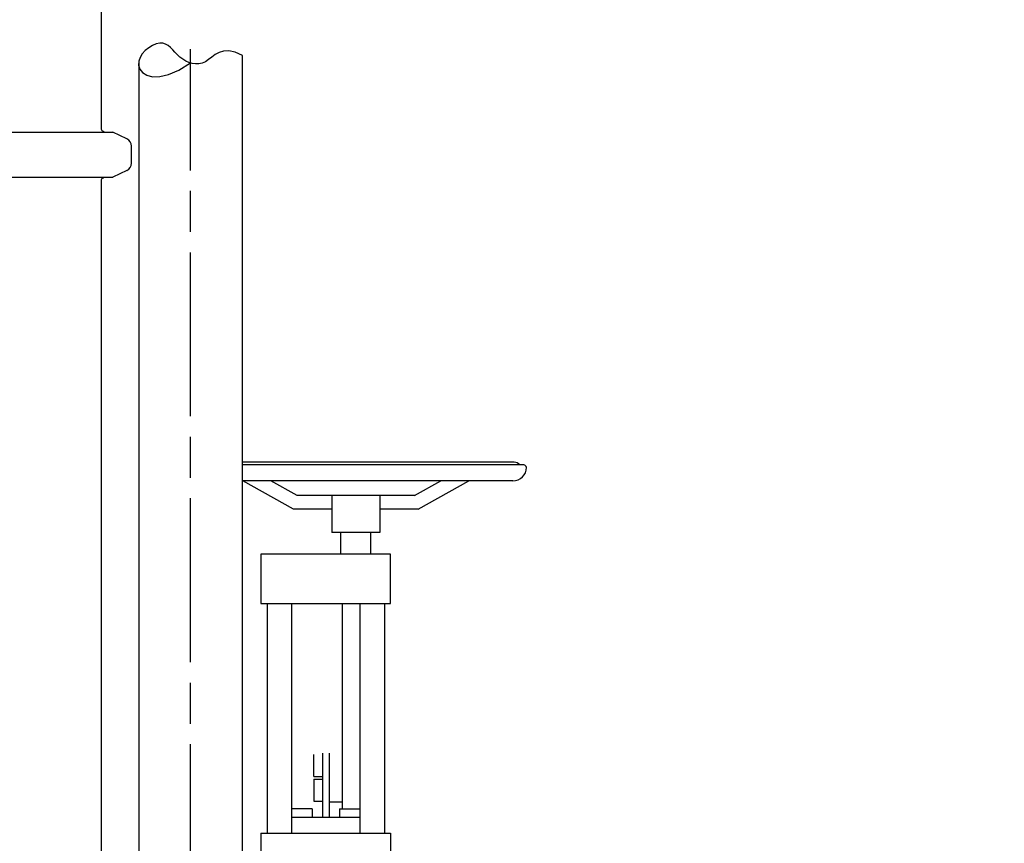
# Model space of a CAD drawing. Units: millimetres. Extents: x -9807 to -6504, y 51034 to 56043.
# Drawn here: x -7591 to -6870, y 53630 to 54233 of the extents above; entities that cross this region are included whole.
import ezdxf

# ---------------------------------------------------------------- set-up
doc = ezdxf.new("R2010")
doc.units = ezdxf.units.MM
doc.linetypes.add('AM_ISO08W050', pattern=[18, 12, -1.5, 3, -1.5])
for name, color, linetype, lineweight in [('AM_5', 3, 'Continuous', 25), ('AM_7', 4, 'AM_ISO08W050', 25), ('KÖRPERLINIEN', 1, 'Continuous', 25)]:
    doc.layers.add(name, color=color, linetype=linetype, lineweight=lineweight)
doc.styles.get("Standard").update_dxf_attribs({"font": 'ISOCP.SHX'})
doc.dimstyles.new('AM_ISO$0', dxfattribs={"dimtxt": 3.5, "dimasz": 2.5, "dimexe": 1, "dimexo": 1, "dimgap": 1.5, "dimtad": 1, "dimdsep": 46, "dimtxsty": 'STANDARD', "dimcen": 0, "dimclrd": 3, "dimclre": 3, "dimclrt": 2, "dimadec": 0, "dimazin": 2, "dimtp": 0.1, "dimtm": 0.1, "dimtfac": 0.71, "dimtmove": 0, "dimatfit": 3, "dimfxl": 1, "dimlwd": -1, "dimlwe": -1, "dimarcsym": 0})

# ---------------------------------------------------------------- blocks, each defined once
blk = doc.blocks.new('*D12')
at = {"layer": 'AM_5', "color": 3}
for p, q in [((-7305.52, 55240.01), (-6756.92, 55240.01)), ((-6766.92, 53377.21), (-6766.92, 55215.01)), ((-7496.52, 53352.21), (-6756.92, 53352.21))]:
    blk.add_line(p, q, dxfattribs=at)
for points in [[(-6771.08, 55215.01), (-6762.75, 55215.01), (-6766.92, 55240.01)], [(-6771.08, 53377.21), (-6762.75, 53377.21), (-6766.92, 53352.21)]]:
    blk.add_solid(points, dxfattribs=at)
at = {"layer": 'DEFPOINTS', "color": 0}
for p in [(-7315.52, 55240.01), (-6766.92, 55240.01), (-7506.52, 53352.21)]:
    blk.add_point(p, dxfattribs=at)
at = {"layer": 'AM_5', "color": 2, "insert": (-6799.42, 54553.24), "char_height": 35, "attachment_point": 5, "rotation": 90}
blk.add_mtext('1885', dxfattribs=at)
blk = doc.blocks.new('*D5')
at = {"layer": 'AM_5', "color": 3}
for p, q in [((-7227.8, 55802.21), (-6637.91, 55802.21)), ((-6647.91, 53377.21), (-6647.91, 55777.21)), ((-7496.52, 53352.21), (-6637.91, 53352.21))]:
    blk.add_line(p, q, dxfattribs=at)
for points in [[(-6652.08, 55777.21), (-6643.74, 55777.21), (-6647.91, 55802.21)], [(-6652.08, 53377.21), (-6643.74, 53377.21), (-6647.91, 53352.21)]]:
    blk.add_solid(points, dxfattribs=at)
at = {"layer": 'DEFPOINTS', "color": 0}
for p in [(-7237.8, 55802.21), (-6647.91, 55802.21), (-7506.52, 53352.21)]:
    blk.add_point(p, dxfattribs=at)
at = {"layer": 'AM_5', "color": 2, "insert": (-6680.41, 54861.98), "char_height": 35, "attachment_point": 5, "rotation": 90}
blk.add_mtext('2450', dxfattribs=at)
blk = doc.blocks.new('*D16')
at = {"layer": 'AM_5', "color": 3}
for p, q in [((-7564.6, 55992.21), (-6504.49, 55992.21)), ((-6514.49, 55967.21), (-6514.49, 53377.21)), ((-7496.52, 53352.21), (-6504.49, 53352.21))]:
    blk.add_line(p, q, dxfattribs=at)
for points in [[(-6518.66, 55967.21), (-6510.33, 55967.21), (-6514.49, 55992.21)], [(-6518.66, 53377.21), (-6510.33, 53377.21), (-6514.49, 53352.21)]]:
    blk.add_solid(points, dxfattribs=at)
at = {"layer": 'DEFPOINTS', "color": 0}
for p in [(-7574.6, 55992.21), (-7506.52, 53352.21), (-6514.49, 53352.21)]:
    blk.add_point(p, dxfattribs=at)
at = {"layer": 'AM_5', "color": 2, "insert": (-6547, 54741.45), "char_height": 35, "attachment_point": 5, "rotation": 90}
blk.add_mtext('2640', dxfattribs=at)

msp = doc.modelspace()

# ---------------------------------------------------------------- linework, layer by layer
at = {"layer": 'AM_7', "ltscale": 10}
msp.add_line((-7466.03, 53582.539), (-7466.03, 54211.228), dxfattribs=at)
at = {"layer": 'KÖRPERLINIEN'}
for p, q in [((-7531.523, 54875.095), (-7531.523, 54153.124)), ((-7428.03, 53582.539), (-7428.03, 54206.641)), ((-7504.03, 54202.352), (-7504.03, 53582.539)), ((-9290.128, 54150.493), (-7522.918, 54150.493)), ((-7530.523, 54151.457), (-7528.854, 54150.493)), ((-7512.792, 54145.616), (-7522.918, 54150.493)), ((-7509.397, 54127.777), (-7509.397, 54140.21)), ((-9290.128, 54117.493), (-7522.918, 54117.493)), ((-7530.523, 54116.822), (-7529.36, 54117.493)), ((-7512.792, 54122.371), (-7522.918, 54117.493)), ((-7531.523, 54115.09), (-7531.523, 53544.814)), ((-7229.028, 53908.939), (-7428.03, 53908.939)), ((-7222.028, 53906.939), (-7428.03, 53906.939)), ((-7230.028, 53895.339), (-7428.03, 53895.339)), ((-7390.571, 53874.539), (-7427.674, 53895.339)), ((-7387.959, 53884.539), (-7407.224, 53895.339)), ((-7302.097, 53884.538), (-7282.831, 53895.339)), ((-7299.485, 53874.538), (-7262.382, 53895.339)), ((-7302.096, 53884.539), (-7387.959, 53884.539)), ((-7362.528, 53884.539), (-7362.528, 53857.539)), ((-7327.528, 53884.539), (-7327.528, 53857.539)), ((-7362.528, 53874.539), (-7390.571, 53874.539)), ((-7299.485, 53874.539), (-7327.528, 53874.539)), ((-7327.528, 53857.539), (-7362.528, 53857.539)), ((-7356.027, 53841.54), (-7356.027, 53857.539)), ((-7334.027, 53841.54), (-7334.027, 53857.539)), ((-7355.948, 53846.54), (-7356.027, 53846.54)), ((-7414.527, 53841.54), (-7414.527, 53805.539)), ((-7319.527, 53841.54), (-7414.527, 53841.54)), ((-7319.527, 53805.539), (-7319.527, 53841.54)), ((-7414.527, 53805.539), (-7319.527, 53805.539)), ((-7410.028, 53805.539), (-7410.028, 53637.539)), ((-7392.027, 53805.539), (-7392.027, 53637.539)), ((-7355.028, 53805.539), (-7355.028, 53655.339)), ((-7342.027, 53805.539), (-7342.027, 53637.539)), ((-7324.027, 53805.539), (-7324.027, 53637.539)), ((-7375.829, 53678.94), (-7375.829, 53694.939)), ((-7369.527, 53695.94), (-7369.527, 53649.04)), ((-7364.527, 53695.94), (-7364.527, 53649.04)), ((-7375.829, 53676.941), (-7375.829, 53660.94)), ((-7375.829, 53676.94), (-7369.527, 53676.94)), ((-7375.827, 53678.94), (-7369.528, 53678.94)), ((-7377.027, 53655.339), (-7392.027, 53655.339)), ((-7377.027, 53655.339), (-7377.027, 53649.04)), ((-7375.829, 53660.939), (-7369.527, 53660.939)), ((-7364.527, 53660.439), (-7355.028, 53660.439)), ((-7357.027, 53655.339), (-7342.027, 53655.339)), ((-7357.027, 53655.339), (-7357.027, 53649.04)), ((-7342.029, 53649.039), (-7392.027, 53649.038)), ((-7414.527, 53637.539), (-7319.527, 53637.539)), ((-7414.527, 53637.539), (-7414.527, 53622.539)), ((-7319.527, 53637.539), (-7319.527, 53622.539))]:
    msp.add_line(p, q, dxfattribs=at)
at = {"layer": 'KÖRPERLINIEN', "flags": 128}
msp.add_lwpolyline([(-7428.03, 54206.641), (-7433.487, 54208.976), (-7438.072, 54209.925), (-7441.926, 54209.767), (-7445.188, 54208.779), (-7447.998, 54207.238), (-7450.497, 54205.42), (-7452.824, 54203.604), (-7455.118, 54202.067), (-7457.49, 54201.032), (-7459.931, 54200.506), (-7462.403, 54200.444), (-7464.867, 54200.8), (-7467.284, 54201.526), (-7469.616, 54202.578), (-7471.824, 54203.909), (-7473.87, 54205.472), (-7475.732, 54207.212), (-7477.459, 54209.031), (-7479.117, 54210.824), (-7480.772, 54212.483), (-7482.489, 54213.901), (-7484.335, 54214.973), (-7486.375, 54215.591), (-7488.675, 54215.648), (-7491.262, 54215.071), (-7494.003, 54213.911), (-7496.728, 54212.253), (-7499.265, 54210.182), (-7501.442, 54207.784), (-7503.089, 54205.141), (-7504.034, 54202.34), (-7504.105, 54199.466), (-7503.158, 54196.635), (-7501.151, 54194.101), (-7498.07, 54192.15), (-7493.899, 54191.068), (-7488.625, 54191.141), (-7482.232, 54192.655), (-7474.705, 54195.896), (-7466.03, 54201.149)], dxfattribs=at)
at = {"layer": 'KÖRPERLINIEN'}
for centre, radius, start, end in [((-7529.523, 54153.189), 2, 180, 240), ((-7515.397, 54140.21), 6, 0, 64.27717), ((-7515.397, 54127.777), 6, 295.72283, 0), ((-7529.523, 54115.09), 2, 120, 180), ((-7229.028, 53903.939), 5, 36.869904, 89.999996), ((-7230.028, 53905.339), 10, 270.000004, 358.415975), ((-7222.028, 53904.939), 2, 3.542145, 89.999996)]:
    msp.add_arc(centre, radius, start, end, dxfattribs=at)

# ---------------------------------------------------------------- dimensions: what is measured, and where the dimension line sits
at = {"layer": 'AM_5'}
for base, p1, p2, picture, middle in [((-6514.493, 53352.214), (-7574.603, 55992.214), (-7506.523, 53352.214), '*D16', (-6514.493, 54741.446)), ((-6647.911, 55802.214), (-7506.523, 53352.214), (-7237.801, 55802.214), '*D5', (-6647.911, 54861.982))]:
    dim = msp.add_linear_dim(base=base, p1=p1, p2=p2, angle=90, dimstyle='AM_ISO$0', override={"dimscale": 10, "dimdec": 0}, dxfattribs=at)
    dim.commit()
    dim.dimension.update_dxf_attribs({"geometry": picture, "text_midpoint": middle, "dimtype": 160})
dim = msp.add_linear_dim(base=(-6766.916, 55240.012), p1=(-7506.523, 53352.214), p2=(-7315.523, 55240.012), angle=90, text='1885', dimstyle='AM_ISO$0', override={"dimscale": 10, "dimdec": 0}, dxfattribs=at)
dim.commit()
dim.dimension.update_dxf_attribs({"geometry": '*D12', "text_midpoint": (-6766.916, 54553.237), "dimtype": 160})

doc.saveas('drawing.dxf')
